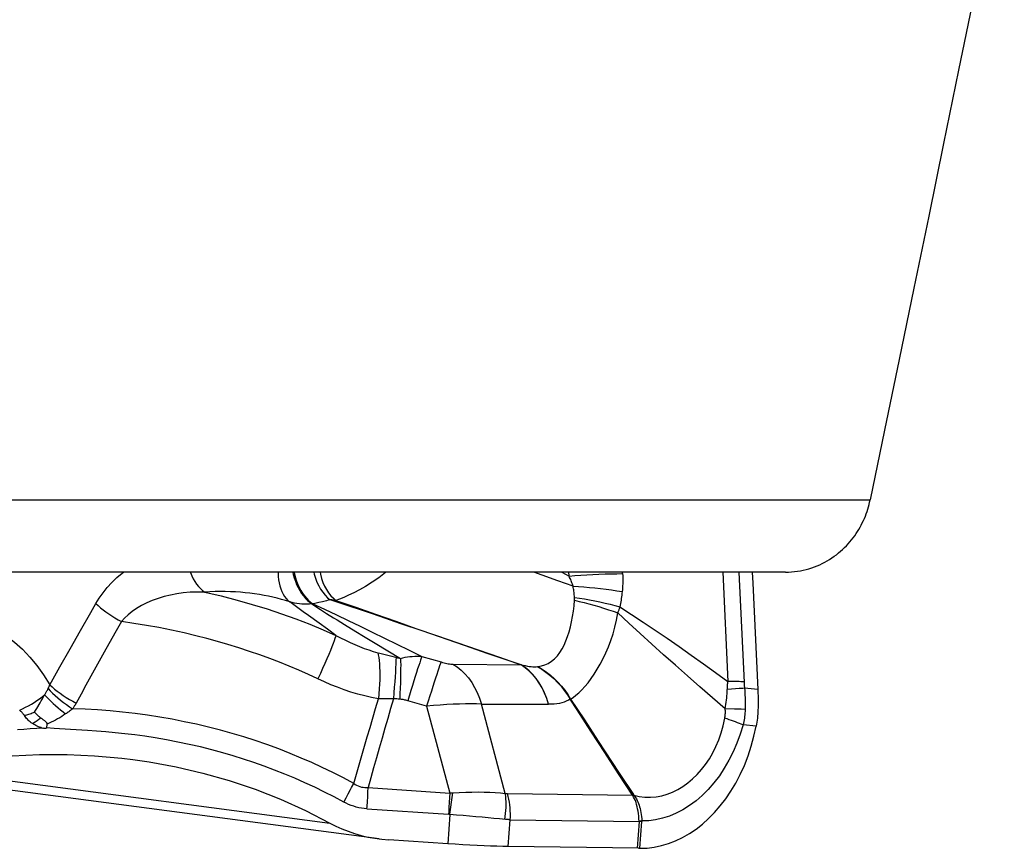
# Model space of a CAD drawing. Units: millimetres. Extents: x 0 to 594, y 0 to 420.
# Drawn here: x 198 to 203, y 123 to 128 of the extents above; entities that cross this region are included whole.
import ezdxf

# ---------------------------------------------------------------- set-up
doc = ezdxf.new("R2010")
doc.units = ezdxf.units.MM
doc.header["$LTSCALE"] = 32.67
doc.layers.add('607088417-000_CL', color=7, linetype='CONTINUOUS')
doc.layers.add('607088851-000_CL', color=7, linetype='CONTINUOUS')

msp = doc.modelspace()

# ---------------------------------------------------------------- linework, layer by layer
at = {"layer": '607088417-000_CL', "color": 9, "linetype": 'CONTINUOUS'}
for p, q in [((201.0176, 124.6377), (201.0566, 124.6157)), ((201.891, 124.6377), (201.9188, 124.0439)), ((201.9781, 124.6377), (202.0062, 124.038)), ((199.739, 124.4819), (199.7186, 124.4771)), ((199.6137, 124.4223), (199.5405, 124.4757)), ((199.6659, 124.4653), (199.6607, 124.4647)), ((199.7186, 124.4771), (199.6978, 124.4724)), ((198.3485, 124.2218), (198.4043, 124.3199)), ((199.7444, 124.3273), (199.6996, 124.3598)), ((199.7903, 124.2942), (199.7444, 124.3273)), ((199.838, 124.3527), (199.8994, 124.3151)), ((200.2587, 124.318), (200.1436, 124.3575)), ((200.4896, 124.2386), (200.2587, 124.318)), ((199.8994, 124.3151), (199.9409, 124.2899)), ((199.9409, 124.2899), (200.0041, 124.2517)), ((198.2929, 124.1237), (198.3485, 124.2218)), ((200.0041, 124.2517), (200.0725, 124.2106)), ((200.0725, 124.2106), (200.1418, 124.1693)), ((200.6124, 124.1964), (200.4896, 124.2386)), ((200.0505, 124.1914), (200.0726, 124.1858)), ((200.0726, 124.1858), (200.0948, 124.1803)), ((200.0948, 124.1803), (200.12, 124.1742)), ((200.12, 124.1742), (200.1254, 124.1729)), ((200.1254, 124.1729), (200.1309, 124.1716)), ((200.1309, 124.1716), (200.1363, 124.1704)), ((200.1363, 124.1704), (200.1418, 124.1693)), ((200.2576, 124.1801), (200.3614, 124.1496)), ((200.7961, 124.1334), (200.6124, 124.1964)), ((198.2374, 124.0254), (198.2929, 124.1237)), ((200.4255, 124.1377), (200.7961, 124.1334)), ((200.7962, 124.1334), (200.796, 124.1346)), ((200.8854, 124.1242), (200.8881, 124.1245)), ((201.938, 124.0014), (201.9156, 123.9993)), ((201.9596, 124.0032), (201.938, 124.0014)), ((201.9801, 124.0048), (201.9596, 124.0032)), ((202.0811, 124.001), (202.0088, 124.0069)), ((200.1219, 123.9486), (200.1143, 123.9492)), ((200.1294, 123.948), (200.1219, 123.9486)), ((200.137, 123.9474), (200.1294, 123.948)), ((201.0649, 123.9484), (201.063, 123.9475)), ((200.2835, 123.9088), (200.1812, 123.939)), ((200.2835, 123.9088), (200.4089, 123.4376)), ((200.5816, 123.9209), (200.9457, 123.9199)), ((200.7105, 123.4361), (200.5816, 123.9209)), ((201.9551, 123.8938), (201.9041, 123.8956)), ((201.9903, 123.8924), (201.9551, 123.8938)), ((202.0119, 123.8915), (201.9903, 123.8924)), ((198.1687, 123.8324), (198.1787, 123.8395)), ((198.1787, 123.8395), (198.1885, 123.8466)), ((198.1587, 123.8254), (198.1687, 123.8324)), ((198.4428, 123.7772), (198.3495, 123.7827)), ((202.0719, 123.8006), (202.0011, 123.8078)), ((197.5518, 123.5661), (199.7585, 123.2747)), ((199.9648, 123.4422), (199.966, 123.4671)), ((199.966, 123.4671), (200.4089, 123.4376)), ((199.8336, 123.3888), (199.846, 123.4115)), ((199.846, 123.4115), (199.8583, 123.4342)), ((199.8583, 123.4342), (199.8703, 123.4568)), ((199.9619, 123.391), (199.9634, 123.4168)), ((199.9634, 123.4168), (199.9648, 123.4422)), ((200.4076, 123.4127), (200.4062, 123.3873)), ((200.4089, 123.4376), (200.4076, 123.4127)), ((200.4184, 123.3877), (200.4218, 123.4136)), ((200.4218, 123.4136), (200.4251, 123.4388)), ((200.7223, 123.4346), (201.4007, 123.4254)), ((201.4019, 123.424), (201.4007, 123.4254)), ((201.4073, 123.4264), (201.4019, 123.424)), ((201.4073, 123.4264), (201.4058, 123.4292)), ((200.4062, 123.3873), (200.4047, 123.3615)), ((200.4147, 123.3615), (200.4184, 123.3877)), ((199.9593, 123.3521), (200.4021, 123.3226)), ((200.4089, 123.3218), (200.3978, 123.162)), ((200.7268, 123.1473), (200.737, 123.2929)), ((200.737, 123.2929), (201.4363, 123.2834)), ((201.4363, 123.2834), (201.4261, 123.1378)), ((201.4513, 123.2831), (201.4363, 123.2834)), ((201.4412, 123.1376), (201.4513, 123.2831)), ((201.4514, 123.2862), (201.4513, 123.2831))]:
    msp.add_line(p, q, dxfattribs=at)
at = {"layer": '607088417-000_CL', "color": 7, "linetype": 'CONTINUOUS'}
for p, q in [((201.0566, 124.6157), (201.0555, 124.6384)), ((201.3472, 124.6292), (201.3468, 124.6377)), ((201.0649, 123.9484), (201.1398, 123.8348)), ((198.203, 123.7893), (198.2092, 123.7898)), ((201.1398, 123.8348), (201.2152, 123.7201)), ((201.2504, 123.6573), (201.1754, 123.7733)), ((201.2152, 123.7201), (201.3292, 123.5463)), ((201.3255, 123.5413), (201.2504, 123.6573)), ((200.0258, 123.1885), (197.5361, 123.5173)), ((201.4007, 123.4254), (201.3255, 123.5413)), ((201.3292, 123.5463), (201.4058, 123.4292)), ((201.4058, 123.4292), (201.4007, 123.4254)), ((200.3978, 123.162), (200.078, 123.1834)), ((201.4335, 123.1377), (200.7268, 123.1473)), ((201.4335, 123.1377), (201.4412, 123.1376))]:
    msp.add_line(p, q, dxfattribs=at)
at = {"layer": '607088417-000_CL', "color": 9, "linetype": 'CONTINUOUS'}
for points in [[(198.4882, 124.4667), (198.5064, 124.4967), (198.5268, 124.5257), (198.5494, 124.5538), (198.5743, 124.5811), (198.6013, 124.6075), (198.6304, 124.6324), (198.6375, 124.6377)], [(199.0003, 124.6377), (199.0013, 124.6349), (199.0085, 124.6179), (199.0165, 124.6018), (199.0253, 124.5867), (199.0348, 124.5726), (199.045, 124.5597), (199.0558, 124.5481), (199.0671, 124.5378), (199.0788, 124.5289)], [(199.478, 124.6377), (199.4778, 124.6329), (199.4783, 124.6145), (199.4799, 124.5965), (199.4826, 124.5792), (199.4864, 124.5626), (199.4912, 124.5468), (199.4971, 124.532), (199.5041, 124.5182), (199.5119, 124.5057), (199.5206, 124.4943), (199.5302, 124.4843), (199.5405, 124.4757)], [(199.5568, 124.6377), (199.5594, 124.6254), (199.5645, 124.6065), (199.5707, 124.5881), (199.5777, 124.5703), (199.5857, 124.5533), (199.5945, 124.5371), (199.6041, 124.522), (199.6143, 124.508), (199.6252, 124.4951), (199.6366, 124.4836), (199.6485, 124.4735), (199.6607, 124.4647)], [(199.5638, 124.6377), (199.5661, 124.6263), (199.5711, 124.6073), (199.577, 124.5889), (199.5839, 124.571), (199.5917, 124.554), (199.6003, 124.5378), (199.6097, 124.5227), (199.6199, 124.5086), (199.6306, 124.4958), (199.642, 124.4842), (199.6537, 124.4741), (199.6659, 124.4653)], [(199.6704, 124.6377), (199.6732, 124.6264), (199.68, 124.6046), (199.6881, 124.5837), (199.6975, 124.5639), (199.708, 124.5453), (199.7195, 124.5281), (199.7319, 124.5126), (199.7451, 124.4988), (199.759, 124.4868)], [(199.7046, 124.6377), (199.707, 124.6259), (199.7131, 124.6034), (199.7207, 124.5818), (199.7297, 124.5615), (199.7399, 124.5425), (199.7513, 124.5251), (199.7637, 124.5096), (199.7771, 124.4959), (199.7911, 124.4843)], [(200.0623, 124.6377), (200.06, 124.6357), (200.0231, 124.6074), (199.9868, 124.5822), (199.9519, 124.5602), (199.9187, 124.5412), (199.8873, 124.525), (199.8587, 124.5115), (199.8331, 124.5002), (199.8105, 124.4912), (199.7911, 124.4843)], [(201.0781, 124.5608), (200.9951, 124.5902), (200.9102, 124.6211), (200.866, 124.6377)], [(201.0566, 124.6157), (201.0879, 124.6184), (201.12, 124.6208), (201.1526, 124.6229), (201.1856, 124.6247), (201.2186, 124.6263), (201.2516, 124.6275), (201.2841, 124.6284), (201.3161, 124.629), (201.3472, 124.6292)], [(201.0781, 124.5608), (201.0763, 124.5667), (201.0743, 124.5727), (201.0722, 124.5787), (201.0701, 124.5846), (201.0677, 124.5905), (201.0652, 124.5966), (201.0625, 124.6028), (201.0597, 124.6092), (201.0566, 124.6157)], [(201.3472, 124.6292), (201.3477, 124.6177), (201.3479, 124.6063), (201.348, 124.5952), (201.3479, 124.5843), (201.3476, 124.5736), (201.3472, 124.563), (201.3465, 124.5525), (201.3457, 124.5419), (201.3446, 124.5315)], [(199.5405, 124.4757), (199.518, 124.4827), (199.4949, 124.4893), (199.4716, 124.4955), (199.4484, 124.501), (199.4252, 124.5061), (199.4011, 124.5109), (199.3755, 124.5154), (199.3494, 124.5194), (199.3232, 124.5229), (199.2976, 124.5258), (199.2721, 124.5282), (199.246, 124.53), (199.2185, 124.5314), (199.1903, 124.5321), (199.1624, 124.5322), (199.1347, 124.5316), (199.1069, 124.5305), (199.0788, 124.5289)], [(201.0781, 124.5608), (201.1073, 124.5591), (201.1369, 124.557), (201.167, 124.5545), (201.1972, 124.5516), (201.2274, 124.5483), (201.2574, 124.5446), (201.2871, 124.5405), (201.3162, 124.5361), (201.3446, 124.5315)], [(201.0857, 124.5002), (201.0853, 124.5071), (201.0848, 124.5139), (201.0841, 124.5207), (201.0834, 124.5274), (201.0825, 124.5342), (201.0816, 124.5409), (201.0805, 124.5475), (201.0794, 124.5542), (201.0781, 124.5608)], [(201.3446, 124.5315), (201.3436, 124.5223), (201.3425, 124.5131), (201.3413, 124.5039), (201.34, 124.4947), (201.3386, 124.4856), (201.3371, 124.4764), (201.3355, 124.4673), (201.3338, 124.4583), (201.332, 124.4492)], [(199.0788, 124.5288), (199.0388, 124.5293), (199.0001, 124.5278), (198.9626, 124.5245), (198.9267, 124.5196), (198.8922, 124.513), (198.8586, 124.5048), (198.8257, 124.4948), (198.7939, 124.4833), (198.7638, 124.4702), (198.7357, 124.4559), (198.7093, 124.4403), (198.6852, 124.4237), (198.6634, 124.4063), (198.6438, 124.388), (198.6263, 124.3691)], [(199.0788, 124.5289), (199.1687, 124.5081), (199.2543, 124.4861), (199.337, 124.4626), (199.4173, 124.4376), (199.4954, 124.4113), (199.5727, 124.3835), (199.6487, 124.3542), (199.7216, 124.3243), (199.7903, 124.2942)], [(199.759, 124.4869), (199.749, 124.4844), (199.739, 124.4819)], [(200.1436, 124.3575), (200.087, 124.3769), (200.032, 124.3957), (199.9781, 124.4141), (199.9237, 124.4324), (199.8687, 124.4507), (199.8138, 124.4688), (199.759, 124.4869)], [(199.7912, 124.4843), (199.7875, 124.4847), (199.7839, 124.4851), (199.7803, 124.4854), (199.7767, 124.4857), (199.7731, 124.486), (199.7696, 124.4862), (199.766, 124.4865), (199.7625, 124.4866), (199.759, 124.4868)], [(199.7911, 124.4843), (199.8983, 124.4464), (200.0065, 124.4084), (200.1157, 124.3703), (200.2255, 124.3321), (200.3362, 124.2938)], [(200.8881, 124.1245), (200.9071, 124.1281), (200.9256, 124.1339), (200.9434, 124.1422), (200.9609, 124.1534), (200.9776, 124.1674), (200.9929, 124.1835), (201.0063, 124.2011), (201.0182, 124.2203), (201.0291, 124.2413), (201.0393, 124.2641), (201.0484, 124.2884), (201.0566, 124.314), (201.064, 124.3406), (201.0703, 124.3681), (201.0757, 124.3964), (201.0802, 124.4253), (201.0836, 124.4547), (201.0857, 124.4844)], [(201.0857, 124.5002), (201.1129, 124.4963), (201.1405, 124.4918), (201.1683, 124.4869), (201.1962, 124.4815), (201.2241, 124.4758), (201.2517, 124.4696), (201.279, 124.4631), (201.3058, 124.4563), (201.332, 124.4492)], [(201.0857, 124.4844), (201.0858, 124.4862), (201.0859, 124.4879), (201.0859, 124.4897), (201.0859, 124.4915), (201.0859, 124.4932), (201.0859, 124.495), (201.0859, 124.4967), (201.0858, 124.4985), (201.0857, 124.5002)], [(201.0857, 124.4845), (201.1117, 124.4785), (201.138, 124.472), (201.1645, 124.465), (201.191, 124.4577), (201.2175, 124.45), (201.2438, 124.4419), (201.2698, 124.4336), (201.2954, 124.425), (201.3204, 124.4161)], [(198.4043, 124.3199), (198.4602, 124.4178), (198.4882, 124.4667)], [(198.4882, 124.4667), (198.5004, 124.4554), (198.5136, 124.444), (198.5278, 124.4326), (198.5428, 124.4214), (198.5585, 124.4102), (198.5748, 124.3994), (198.5917, 124.3888), (198.6088, 124.3787), (198.6263, 124.369)], [(199.6607, 124.4647), (199.6469, 124.4634), (199.6332, 124.4627), (199.6195, 124.4627), (199.606, 124.4633), (199.5925, 124.4645), (199.5793, 124.4664), (199.5661, 124.4688), (199.5532, 124.4719), (199.5405, 124.4757)], [(199.6607, 124.4647), (199.6756, 124.4551), (199.7068, 124.4349)], [(199.6978, 124.4724), (199.6767, 124.4677), (199.6659, 124.4654)], [(199.6659, 124.4654), (199.7295, 124.4358), (199.7936, 124.4057), (199.8583, 124.375), (199.9232, 124.3437), (199.9885, 124.3119)], [(199.7068, 124.4349), (199.7233, 124.4242), (199.7406, 124.4133), (199.7778, 124.39)], [(201.332, 124.4492), (201.3308, 124.4455), (201.3296, 124.4419), (201.3283, 124.4382), (201.3271, 124.4345), (201.3258, 124.4308), (201.3245, 124.4272), (201.3231, 124.4235), (201.3218, 124.4198), (201.3204, 124.4161)], [(201.332, 124.4492), (201.3956, 124.408), (201.4596, 124.3658), (201.5239, 124.3225), (201.5887, 124.2783), (201.6538, 124.233), (201.7194, 124.1869), (201.7854, 124.1401), (201.8519, 124.0924), (201.9188, 124.0439)], [(197.5611, 124.392), (197.6115, 124.3994), (197.6618, 124.4021), (197.7119, 124.4001), (197.7621, 124.3935), (197.8121, 124.3823), (197.8612, 124.3664), (197.9095, 124.3458), (197.9568, 124.3206), (198.0026, 124.291), (198.0468, 124.2569), (198.0895, 124.2184), (198.1299, 124.176), (198.168, 124.1297), (198.2038, 124.0795), (198.2374, 124.0254)], [(199.6996, 124.3598), (199.6416, 124.402), (199.6137, 124.4223)], [(199.7778, 124.39), (199.7977, 124.3776), (199.838, 124.3527)], [(201.0649, 123.9484), (201.0791, 123.9573), (201.094, 123.9685), (201.1096, 123.982), (201.1257, 123.9979), (201.1425, 124.0163), (201.1594, 124.0368), (201.1763, 124.0593), (201.1931, 124.0837), (201.2097, 124.11), (201.226, 124.1381), (201.2417, 124.1678), (201.2566, 124.1992), (201.2707, 124.2322), (201.2837, 124.2666), (201.2954, 124.3022), (201.3056, 124.3391), (201.314, 124.377), (201.3204, 124.4161)], [(201.9041, 123.8956), (201.8348, 123.9555), (201.7667, 124.0148), (201.6997, 124.0736), (201.6337, 124.1317), (201.5688, 124.1891), (201.505, 124.2463), (201.4425, 124.3034), (201.3809, 124.36), (201.3204, 124.4161)], [(198.6263, 124.369), (198.5983, 124.319), (198.5428, 124.2197)], [(199.6931, 124.0577), (199.6414, 124.0816), (199.5892, 124.1047), (199.5367, 124.1269), (199.4845, 124.1479), (199.4324, 124.1679), (199.3788, 124.1875), (199.322, 124.2073), (199.2631, 124.2267), (199.2043, 124.245), (199.1475, 124.2616), (199.0909, 124.2771), (199.0312, 124.2924), (198.9663, 124.3078), (198.8983, 124.3227), (198.83, 124.3363), (198.7623, 124.3484), (198.6944, 124.3594), (198.6263, 124.369)], [(199.7903, 124.2942), (199.7886, 124.2868), (199.7855, 124.2768), (199.7812, 124.2643), (199.7756, 124.2493), (199.7688, 124.2319), (199.7608, 124.2123), (199.7518, 124.1906), (199.7418, 124.167), (199.7308, 124.1417), (199.7189, 124.1149), (199.7064, 124.0869), (199.6931, 124.0577)], [(199.7903, 124.2942), (199.8163, 124.2805), (199.8422, 124.2676), (199.8679, 124.2554), (199.8937, 124.2439), (199.9192, 124.2333), (199.9444, 124.2236), (199.9693, 124.2148), (199.9938, 124.2069), (200.0178, 124.2)], [(199.9885, 124.3119), (200.1889, 124.2138), (200.2576, 124.1801)], [(200.3362, 124.2938), (200.5628, 124.2154), (200.6786, 124.1753), (200.796, 124.1346)], [(198.5428, 124.2197), (198.5153, 124.1703), (198.4881, 124.1211), (198.4341, 124.0234)], [(200.0178, 124.2), (200.0287, 124.1971), (200.0505, 124.1914)], [(200.0178, 124.2), (200.0209, 124.1875), (200.0234, 124.1732), (200.0255, 124.1571), (200.0271, 124.1393), (200.0282, 124.12), (200.0288, 124.0991), (200.0289, 124.0769), (200.0285, 124.0534), (200.0276, 124.0288), (200.0262, 124.0032), (200.0243, 123.9767), (200.0219, 123.9496)], [(200.1172, 124.1748), (200.1168, 124.1582), (200.1161, 124.1391), (200.1151, 124.1177), (200.1138, 124.0941), (200.1121, 124.0685), (200.1102, 124.0411), (200.108, 124.0121), (200.1056, 123.9818), (200.1029, 123.9503)], [(200.1418, 124.1693), (200.1422, 124.1524), (200.1424, 124.1333), (200.1423, 124.112), (200.142, 124.0886), (200.1415, 124.0633), (200.1407, 124.0364), (200.1397, 124.008), (200.1385, 123.9782), (200.137, 123.9474)], [(200.1418, 124.1693), (200.1544, 124.1724), (200.1672, 124.175), (200.18, 124.1772), (200.1928, 124.1788), (200.2057, 124.1801), (200.2187, 124.1808), (200.2316, 124.181), (200.2446, 124.1808), (200.2576, 124.1801)], [(200.2576, 124.1801), (200.2543, 124.171), (200.2503, 124.1595), (200.2456, 124.1458), (200.2404, 124.1298), (200.2346, 124.1118), (200.2282, 124.0918), (200.2213, 124.07), (200.214, 124.0465), (200.2062, 124.0215), (200.1982, 123.9951), (200.1812, 123.939)], [(200.3613, 124.1496), (200.358, 124.1406), (200.3539, 124.1291), (200.3492, 124.1155), (200.3438, 124.0996), (200.3379, 124.0816), (200.3314, 124.0616), (200.3244, 124.0398), (200.3169, 124.0163), (200.309, 123.9913), (200.3008, 123.9649), (200.2923, 123.9374), (200.2835, 123.9088)], [(200.3614, 124.1496), (200.3699, 124.1472), (200.3782, 124.1451), (200.3861, 124.1432), (200.3937, 124.1416), (200.401, 124.1402), (200.4079, 124.1391), (200.4142, 124.1384), (200.4201, 124.1379), (200.4255, 124.1377)], [(200.4255, 124.1377), (200.4483, 124.123), (200.4701, 124.1056), (200.4907, 124.0856), (200.51, 124.0632), (200.5278, 124.0385), (200.544, 124.0117), (200.5584, 123.983), (200.571, 123.9527), (200.5816, 123.9209)], [(200.796, 124.1346), (200.8077, 124.1319), (200.8191, 124.1296), (200.83, 124.1276), (200.8405, 124.1259), (200.8506, 124.1246), (200.8602, 124.1238), (200.8691, 124.1234), (200.8775, 124.1235), (200.8854, 124.1242)], [(200.9456, 123.9204), (200.9354, 123.9518), (200.9234, 123.9814), (200.9098, 124.0093), (200.8944, 124.0356), (200.8772, 124.0602), (200.8588, 124.0825), (200.8392, 124.1022), (200.8183, 124.1196), (200.796, 124.1346)], [(200.9457, 123.9199), (200.9355, 123.9508), (200.9234, 123.9804), (200.9096, 124.0084), (200.8941, 124.0347), (200.8771, 124.0591), (200.8586, 124.0813), (200.8389, 124.1011), (200.818, 124.1186), (200.7961, 124.1334)], [(200.8854, 124.1241), (200.9085, 124.11), (200.931, 124.0945), (200.9527, 124.0775), (200.9736, 124.059), (200.9938, 124.0389), (201.0128, 124.0177), (201.0306, 123.9954), (201.0473, 123.972), (201.063, 123.9475)], [(200.8881, 124.1245), (200.911, 124.1106), (200.9333, 124.095), (200.955, 124.0779), (200.9759, 124.0594), (200.9959, 124.0395), (201.0149, 124.0183), (201.0328, 123.996), (201.0495, 123.9727), (201.0649, 123.9484)], [(200.0219, 123.9496), (199.9844, 123.9569), (199.947, 123.9654), (199.9097, 123.9752), (199.8727, 123.9863), (199.8361, 123.9986), (199.7997, 124.0119), (199.7637, 124.0262), (199.7281, 124.0415), (199.6931, 124.0577)], [(198.2098, 123.9708), (198.212, 123.9746), (198.2142, 123.9784), (198.2163, 123.9822), (198.2184, 123.9859), (198.2205, 123.9897), (198.2225, 123.9935), (198.2245, 123.9972), (198.2264, 124.001), (198.2284, 124.0047)], [(198.2284, 124.0047), (198.2295, 124.0069), (198.2305, 124.0091), (198.2316, 124.0113), (198.2326, 124.0136), (198.2336, 124.0159), (198.2346, 124.0182), (198.2356, 124.0206), (198.2365, 124.0229), (198.2374, 124.0254)], [(198.2284, 124.0047), (198.2403, 123.9923), (198.2531, 123.9797), (198.2668, 123.9671), (198.2813, 123.9545), (198.2965, 123.942), (198.3123, 123.9297), (198.3284, 123.9178), (198.3449, 123.9063), (198.3616, 123.8952)], [(198.2374, 124.0254), (198.2501, 124.0139), (198.2639, 124.0023), (198.2786, 123.9908), (198.2942, 123.9794), (198.3105, 123.9681), (198.3275, 123.9571), (198.345, 123.9465), (198.3628, 123.9363), (198.3808, 123.9265)], [(198.4341, 124.0234), (198.4073, 123.9749), (198.3809, 123.9265)], [(201.9041, 123.8956), (201.9061, 123.9076), (201.9079, 123.9194), (201.9095, 123.9311), (201.911, 123.9428), (201.9122, 123.9543), (201.9133, 123.9657), (201.9143, 123.977), (201.915, 123.9882), (201.9156, 123.9993)], [(201.9156, 123.9993), (201.9158, 124.0043), (201.9161, 124.0092), (201.9164, 124.0141), (201.9167, 124.0191), (201.917, 124.024), (201.9174, 124.029), (201.9179, 124.034), (201.9183, 124.039), (201.9188, 124.044)], [(202.006, 124.0418), (201.9973, 124.0422), (201.9883, 124.0426), (201.979, 124.043), (201.9695, 124.0433), (201.9598, 124.0435), (201.9498, 124.0437), (201.9397, 124.0438), (201.9293, 124.0439), (201.9188, 124.0439)], [(202.0088, 124.0069), (201.9996, 124.0063), (201.9801, 124.0048)], [(202.0062, 124.038), (202.0064, 124.0342), (202.0067, 124.0304), (202.0069, 124.0266), (202.0072, 124.0227), (202.0076, 124.0188), (202.008, 124.0149), (202.0084, 124.0109), (202.0088, 124.0069)], [(202.0088, 124.0069), (202.0098, 123.9944), (202.0107, 123.9819), (202.0114, 123.9693), (202.0119, 123.9565), (202.0122, 123.9437), (202.0124, 123.9308), (202.0124, 123.9178), (202.0122, 123.9047), (202.0119, 123.8915)], [(198.0744, 123.8877), (198.0905, 123.8953), (198.1065, 123.9033), (198.1223, 123.9118), (198.1378, 123.9208), (198.1531, 123.9301), (198.1679, 123.9398), (198.1824, 123.9499), (198.1963, 123.9602), (198.2098, 123.9708)], [(198.185, 123.9274), (198.1912, 123.938), (198.1974, 123.9487), (198.2036, 123.9597), (198.2098, 123.9708)], [(198.2098, 123.9708), (198.2205, 123.9595), (198.2318, 123.948), (198.2437, 123.9364), (198.2562, 123.9247), (198.2691, 123.9129), (198.2824, 123.9012), (198.296, 123.8897), (198.3098, 123.8783), (198.3238, 123.8671)], [(200.1029, 123.9503), (200.0873, 123.8967), (200.0719, 123.8431), (200.0565, 123.7895), (200.0412, 123.7358), (200.026, 123.6821), (200.0108, 123.6284), (199.9958, 123.5747), (199.9809, 123.5209), (199.966, 123.4671)], [(199.976, 123.7945), (200.0065, 123.8977), (200.0219, 123.9496)], [(200.0847, 123.9498), (200.0665, 123.9495), (200.0575, 123.9494), (200.0485, 123.9493), (200.0396, 123.9494), (200.0307, 123.9495), (200.0219, 123.9496)], [(200.1029, 123.9503), (200.0938, 123.9501), (200.0847, 123.9498)], [(200.1143, 123.9492), (200.1067, 123.95), (200.1029, 123.9503)], [(200.1812, 123.939), (200.176, 123.9405), (200.1709, 123.9418), (200.1659, 123.943), (200.1609, 123.9441), (200.156, 123.945), (200.1512, 123.9458), (200.1464, 123.9465), (200.1417, 123.947), (200.137, 123.9474)], [(201.063, 123.9475), (201.0526, 123.9416), (201.0415, 123.9363), (201.0297, 123.9318), (201.0173, 123.9279), (201.0041, 123.9248), (200.9904, 123.9224), (200.9761, 123.9208), (200.9612, 123.9199), (200.9457, 123.9199)], [(198.155, 123.8773), (198.1608, 123.8869), (198.1667, 123.8967), (198.185, 123.9274)], [(198.3616, 123.8952), (198.3577, 123.8921), (198.3537, 123.889), (198.3496, 123.8858), (198.3455, 123.8827), (198.3413, 123.8796), (198.337, 123.8765), (198.3327, 123.8733), (198.3282, 123.8702), (198.3238, 123.8671)], [(198.3809, 123.9265), (198.3789, 123.923), (198.3769, 123.9194), (198.3748, 123.9159), (198.3727, 123.9124), (198.3706, 123.9089), (198.3684, 123.9055), (198.3662, 123.902), (198.3639, 123.8986), (198.3616, 123.8952)], [(199.8874, 123.4897), (199.8314, 123.5197), (199.7746, 123.5487), (199.717, 123.5765), (199.6597, 123.6029), (199.6023, 123.628), (199.543, 123.6526), (199.4804, 123.6771), (199.4162, 123.7007), (199.3526, 123.7225), (199.2903, 123.7425), (199.2279, 123.7611), (199.1646, 123.7787), (199.0997, 123.7954), (199.0338, 123.811), (198.9676, 123.8252), (198.9014, 123.8381), (198.8351, 123.8497), (198.7683, 123.8601), (198.701, 123.8692), (198.6333, 123.8771), (198.5654, 123.8836), (198.4975, 123.8888), (198.4296, 123.8927), (198.3616, 123.8952)], [(200.5816, 123.9209), (200.5544, 123.9218), (200.5253, 123.9222), (200.4945, 123.922), (200.462, 123.9212), (200.4282, 123.9198), (200.3933, 123.9179), (200.3574, 123.9154), (200.3207, 123.9124), (200.2835, 123.9088)], [(201.9018, 123.844), (201.9028, 123.8496), (201.9036, 123.8552), (201.9042, 123.8609), (201.9046, 123.8666), (201.9049, 123.8723), (201.9049, 123.8781), (201.9048, 123.8839), (201.9046, 123.8897), (201.9041, 123.8956)], [(202.0119, 123.8915), (202.0115, 123.8819), (202.0109, 123.8724), (202.0101, 123.8629), (202.0091, 123.8536), (202.0079, 123.8442), (202.0065, 123.835), (202.0049, 123.8259), (202.0031, 123.8168), (202.0011, 123.8078)], [(198.1004, 123.8583), (198.098, 123.8617), (198.0956, 123.8651), (198.093, 123.8685), (198.0902, 123.8718), (198.0873, 123.8751), (198.0843, 123.8783), (198.0811, 123.8815), (198.0778, 123.8846), (198.0744, 123.8877)], [(198.1004, 123.8583), (198.1065, 123.8602), (198.1126, 123.8622), (198.1187, 123.8642), (198.1248, 123.8663), (198.1309, 123.8684), (198.137, 123.8706), (198.143, 123.8728), (198.149, 123.875), (198.155, 123.8773)], [(198.1435, 123.8151), (198.1373, 123.8195), (198.1314, 123.8241), (198.1259, 123.8287), (198.1208, 123.8335), (198.1161, 123.8382), (198.1117, 123.8431), (198.1076, 123.8481), (198.1039, 123.8532), (198.1004, 123.8583)], [(198.3238, 123.8671), (198.3131, 123.86), (198.3024, 123.8531), (198.2914, 123.8464), (198.2802, 123.8399), (198.2689, 123.8336), (198.2575, 123.8276), (198.246, 123.8219), (198.2344, 123.8164), (198.2227, 123.8112)], [(201.4073, 123.4264), (201.4377, 123.4198), (201.4682, 123.4161), (201.4986, 123.4153), (201.529, 123.4177), (201.5593, 123.4232), (201.5892, 123.4315), (201.6184, 123.4427), (201.6469, 123.4566), (201.6746, 123.4732), (201.7015, 123.4924), (201.7274, 123.5142), (201.752, 123.5383), (201.7755, 123.5649), (201.7975, 123.5936), (201.818, 123.6244), (201.8367, 123.6569), (201.8536, 123.6911), (201.8687, 123.727), (201.8818, 123.7645), (201.8929, 123.8035), (201.9018, 123.844)], [(202.0011, 123.8077), (201.9915, 123.8117), (201.9814, 123.8156), (201.9709, 123.8197), (201.9601, 123.8237), (201.9489, 123.8278), (201.9375, 123.8319), (201.9258, 123.836), (201.9139, 123.84), (201.9019, 123.844)], [(198.203, 123.7893), (198.1673, 123.7878), (198.1318, 123.7859), (198.0967, 123.7835), (198.0617, 123.7807)], [(198.1435, 123.8151), (198.1486, 123.8185), (198.1587, 123.8254)], [(198.2007, 123.7891), (198.1946, 123.7909), (198.1884, 123.7929), (198.1822, 123.7952), (198.1757, 123.7978), (198.1692, 123.8007), (198.1626, 123.8039), (198.1562, 123.8074), (198.1499, 123.8111), (198.1435, 123.8151)], [(198.3495, 123.7827), (198.2615, 123.7883), (198.2195, 123.7911)], [(199.9165, 123.5905), (199.946, 123.6921), (199.9609, 123.7432), (199.976, 123.7945)], [(202.0011, 123.8077), (201.9854, 123.7572), (201.9672, 123.7083), (201.9467, 123.6611), (201.9239, 123.616), (201.8991, 123.5729), (201.8722, 123.5321), (201.8432, 123.4937), (201.8123, 123.4578), (201.7798, 123.4252), (201.746, 123.3958), (201.7109, 123.3698), (201.6749, 123.3472), (201.6383, 123.3281), (201.6012, 123.3126), (201.5638, 123.3007), (201.5262, 123.2923), (201.4887, 123.2875), (201.4514, 123.2862)], [(198.8106, 123.7373), (198.7543, 123.7458), (198.6992, 123.7534), (198.6454, 123.76), (198.5928, 123.7655), (198.5415, 123.7699), (198.4915, 123.7739), (198.4428, 123.7772)], [(199.8336, 123.3888), (199.7816, 123.4166), (199.729, 123.4434), (199.676, 123.4692), (199.6226, 123.494), (199.5687, 123.5177), (199.5141, 123.5406), (199.4583, 123.5627), (199.4018, 123.5839), (199.3453, 123.6038), (199.2894, 123.6224), (199.2335, 123.6398), (199.1762, 123.6564), (199.1166, 123.6725), (199.0556, 123.6879), (198.9944, 123.702), (198.9334, 123.7149), (198.8721, 123.7267), (198.8106, 123.7373)], [(199.8874, 123.4897), (199.9019, 123.54), (199.9165, 123.5905)], [(199.8703, 123.4568), (199.8761, 123.4679), (199.8874, 123.4897)], [(199.8874, 123.4897), (199.8953, 123.4846), (199.9035, 123.4802), (199.9118, 123.4763), (199.9204, 123.4732), (199.9292, 123.4706), (199.9381, 123.4688), (199.9472, 123.4676), (199.9566, 123.467), (199.966, 123.4671)], [(200.4089, 123.4376), (200.4107, 123.4378), (200.4125, 123.4379), (200.4143, 123.4381), (200.4161, 123.4382), (200.4179, 123.4384), (200.4197, 123.4385), (200.4215, 123.4386), (200.4233, 123.4387)], [(200.4233, 123.4387), (200.4605, 123.4408), (200.4953, 123.4422), (200.5295, 123.4432), (200.5628, 123.4436), (200.5951, 123.4434), (200.6262, 123.4426), (200.6559, 123.4411), (200.684, 123.4389), (200.7105, 123.4361)], [(200.7074, 123.2947), (200.7101, 123.3108), (200.7122, 123.3268), (200.7138, 123.3428), (200.7147, 123.3588), (200.7151, 123.3747), (200.7148, 123.3904), (200.714, 123.4059), (200.7126, 123.4211), (200.7105, 123.4361)], [(200.7105, 123.4361), (200.7119, 123.4358), (200.7132, 123.4355), (200.7145, 123.4353), (200.7159, 123.4351), (200.7172, 123.4349), (200.7185, 123.4348), (200.7198, 123.4347), (200.7211, 123.4346), (200.7223, 123.4346)], [(200.737, 123.2929), (200.7378, 123.309), (200.738, 123.3251), (200.7376, 123.3411), (200.7365, 123.3571), (200.7349, 123.373), (200.7327, 123.3888), (200.7298, 123.4043), (200.7264, 123.4196), (200.7223, 123.4346)], [(201.4364, 123.2834), (201.4358, 123.2982), (201.4346, 123.3125), (201.433, 123.3262), (201.431, 123.3392), (201.4287, 123.3515), (201.426, 123.3634), (201.4231, 123.3749), (201.42, 123.386), (201.4163, 123.3964), (201.4119, 123.4062), (201.4071, 123.4154), (201.4019, 123.424)], [(201.4073, 123.4264), (201.4128, 123.4198), (201.4178, 123.4128), (201.4225, 123.4055), (201.4266, 123.3978), (201.4303, 123.3896), (201.4336, 123.3812), (201.4367, 123.3724), (201.4395, 123.3633), (201.4421, 123.3537), (201.4445, 123.3434), (201.4466, 123.3325), (201.4483, 123.3213), (201.4497, 123.3099), (201.4507, 123.2982), (201.4514, 123.2862)], [(199.9593, 123.3521), (199.9446, 123.3534), (199.9301, 123.3554), (199.9157, 123.3582), (199.9015, 123.3616), (199.8874, 123.3657), (199.8736, 123.3705), (199.86, 123.3759), (199.8467, 123.382), (199.8336, 123.3888)], [(199.9593, 123.3521), (199.9602, 123.3651), (199.9619, 123.391)], [(200.4047, 123.3615), (200.403, 123.3355), (200.4021, 123.3226)], [(200.4089, 123.3218), (200.4109, 123.335), (200.4147, 123.3615)], [(200.4089, 123.3218), (200.4082, 123.322), (200.4074, 123.3221), (200.4067, 123.3221), (200.4059, 123.3222), (200.4051, 123.3223), (200.4044, 123.3224), (200.4036, 123.3225), (200.4029, 123.3225), (200.4021, 123.3226)], [(200.6789, 123.2975), (200.6489, 123.3003), (200.6175, 123.3032), (200.5848, 123.306), (200.5511, 123.3089), (200.5164, 123.3119), (200.481, 123.3151), (200.4451, 123.3184), (200.4089, 123.3218)], [(200.737, 123.2929), (200.7338, 123.293), (200.7306, 123.2931), (200.7274, 123.2932), (200.7241, 123.2934), (200.7208, 123.2936), (200.7175, 123.2938), (200.7141, 123.2941), (200.7108, 123.2944), (200.6789, 123.2975)], [(201.4446, 123.2853), (201.4412, 123.2848), (201.4396, 123.2846), (201.438, 123.2844), (201.4363, 123.2842)], [(201.4514, 123.2862), (201.4497, 123.286), (201.448, 123.2858), (201.4463, 123.2856), (201.4446, 123.2853)]]:
    msp.add_lwpolyline(points, dxfattribs=at)
at = {"layer": '607088417-000_CL', "color": 7, "linetype": 'CONTINUOUS'}
for points in [[(202.0513, 124.6377), (202.0542, 124.5778), (202.0811, 124.001)], [(202.0811, 124.001), (202.0815, 123.9899), (202.0819, 123.9788), (202.0822, 123.9677), (202.0824, 123.9566), (202.0826, 123.9455), (202.0826, 123.9343), (202.0826, 123.9232), (202.0824, 123.9121), (202.0822, 123.9009)], [(201.1754, 123.7733), (201.1004, 123.8894), (201.063, 123.9475)], [(202.0822, 123.9009), (202.0819, 123.8897), (202.0813, 123.8784), (202.0806, 123.8672), (202.0796, 123.8561), (202.0785, 123.8449), (202.0771, 123.8338), (202.0756, 123.8227), (202.0738, 123.8117), (202.0719, 123.8006)], [(198.155, 123.8773), (198.1585, 123.8735), (198.1621, 123.8698), (198.1657, 123.8662), (198.1693, 123.8627), (198.173, 123.8592), (198.1767, 123.8559), (198.1806, 123.8527), (198.1845, 123.8496), (198.1885, 123.8466)], [(198.1885, 123.8466), (198.1918, 123.8442), (198.195, 123.8418), (198.198, 123.8396), (198.2009, 123.8374), (198.2036, 123.8353), (198.2062, 123.8333), (198.2086, 123.8314), (198.2107, 123.8296), (198.2127, 123.8279), (198.2144, 123.8263), (198.216, 123.8248), (198.2174, 123.8233), (198.2189, 123.8217), (198.2202, 123.8201), (198.2213, 123.8183), (198.2221, 123.8161), (198.2225, 123.8138), (198.2227, 123.8112)], [(198.2092, 123.7898), (198.2106, 123.7899), (198.2118, 123.7901), (198.2127, 123.7901), (198.2134, 123.7901), (198.2139, 123.7901), (198.2143, 123.7901), (198.2147, 123.7901), (198.215, 123.7901), (198.2153, 123.7901), (198.2156, 123.7902), (198.2159, 123.7903), (198.2161, 123.7904), (198.2164, 123.7905), (198.2166, 123.7906), (198.2168, 123.7907), (198.2172, 123.7907), (198.2175, 123.7906), (198.2179, 123.7906), (198.2184, 123.7907), (198.2189, 123.7909), (198.2195, 123.7911)], [(198.2227, 123.8112), (198.2223, 123.809), (198.2219, 123.8067), (198.2215, 123.8045), (198.2211, 123.8023), (198.2208, 123.8), (198.2205, 123.7978), (198.2202, 123.7955), (198.2199, 123.7933), (198.2197, 123.7911)], [(201.4412, 123.1376), (201.4798, 123.1391), (201.5186, 123.1439), (201.5575, 123.1521), (201.5964, 123.1637), (201.6351, 123.1787), (201.673, 123.1969), (201.7099, 123.2181), (201.7458, 123.2423), (201.7806, 123.2695), (201.8142, 123.2995), (201.8465, 123.3323), (201.8775, 123.3679), (201.907, 123.4064), (201.935, 123.4475), (201.9613, 123.4915), (201.986, 123.5385), (202.0086, 123.5882), (202.0285, 123.6397), (202.0457, 123.6922), (202.0602, 123.746), (202.0719, 123.8006)], [(197.1634, 123.4477), (197.3043, 123.4975), (197.4468, 123.5402), (197.591, 123.5757), (197.7371, 123.604), (197.8848, 123.6251), (198.0331, 123.6392), (198.182, 123.6464), (198.3314, 123.6467), (198.4804, 123.6401), (198.6289, 123.6269), (198.6892, 123.6195)], [(198.6892, 123.6195), (198.777, 123.6068), (198.9235, 123.5799), (199.0684, 123.5462), (199.2119, 123.5057), (199.3527, 123.4583), (199.4905, 123.404), (199.6258, 123.3428), (199.7585, 123.2747)], [(199.7585, 123.2747), (199.7904, 123.2582), (199.8233, 123.2433), (199.8571, 123.2299), (199.8919, 123.218), (199.9278, 123.2077), (199.9643, 123.199), (200.0015, 123.1921), (200.0253, 123.1886)], [(200.0253, 123.1886), (200.0394, 123.1869), (200.078, 123.1834)], [(200.7268, 123.1473), (200.6965, 123.1479), (200.6644, 123.1487), (200.6306, 123.1498), (200.5948, 123.1512), (200.5572, 123.1529), (200.5186, 123.1548), (200.4793, 123.157), (200.439, 123.1594), (200.3978, 123.162)]]:
    msp.add_lwpolyline(points, dxfattribs=at)
at = {"layer": '607088851-000_CL', "color": 9, "linetype": 'CONTINUOUS'}
msp.add_line((189.0621, 125.0295), (202.6909, 125.0295), dxfattribs=at)
at = {"layer": '607088851-000_CL', "color": 7, "linetype": 'CONTINUOUS'}
msp.add_line((202.232, 124.6377), (189.1253, 124.6377), dxfattribs=at)
for points in [[(203.4191, 128.5846), (203.3357, 128.1737), (203.253, 127.7668), (203.1709, 127.3639), (203.0894, 126.9651), (203.0085, 126.5702), (202.9282, 126.1793), (202.8485, 125.7921), (202.7694, 125.4089), (202.6909, 125.0295)], [(202.232, 124.6377), (202.2484, 124.638), (202.2646, 124.6389), (202.2807, 124.6404), (202.2966, 124.6424), (202.3124, 124.645), (202.3281, 124.6481), (202.3435, 124.6518), (202.3587, 124.656), (202.3736, 124.6607), (202.3883, 124.6659), (202.4028, 124.6715), (202.417, 124.6776), (202.4309, 124.6842), (202.4446, 124.6913), (202.4579, 124.6987), (202.4709, 124.7065), (202.4836, 124.7148), (202.4959, 124.7233), (202.5078, 124.7322), (202.5194, 124.7414), (202.5306, 124.7508), (202.5414, 124.7606), (202.5518, 124.7706), (202.5619, 124.7808), (202.5716, 124.7913), (202.581, 124.802), (202.5899, 124.8129), (202.5985, 124.824), (202.6068, 124.8352), (202.6146, 124.8466), (202.6221, 124.8581), (202.6292, 124.8697), (202.6359, 124.8814), (202.6424, 124.8933), (202.6484, 124.9053), (202.6542, 124.9174), (202.6596, 124.9296), (202.6647, 124.942), (202.6694, 124.9543), (202.6738, 124.9668), (202.6779, 124.9793), (202.6816, 124.9918), (202.6851, 125.0044), (202.6881, 125.0169), (202.6909, 125.0295)]]:
    msp.add_lwpolyline(points, dxfattribs=at)

doc.saveas('drawing.dxf')
